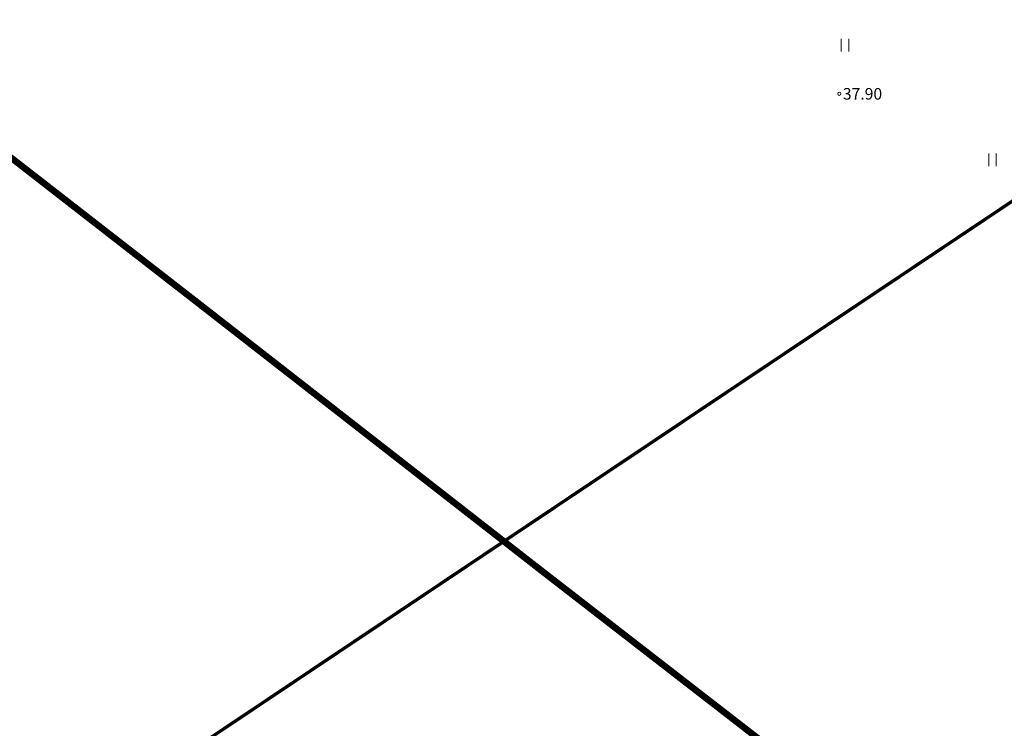
# Model space of a CAD drawing. Units: metres. Extents: x 543272 to 549377, y 6579547 to 6587885.
# Drawn here: x 544047 to 544106, y 6584691 to 6584734 of the extents above; entities that cross this region are included whole.
import ezdxf
from ezdxf.enums import TextEntityAlignment as Align

# ---------------------------------------------------------------- set-up
doc = ezdxf.new("R2010")
doc.units = ezdxf.units.M
doc.linetypes.add('KATASTRIPIIR', pattern=[0.02, 0.01, 0.01])
doc.linetypes.add('x_TL_P19077-02$0$CENTER2', pattern=[8, 5, -1, 1, -1])
for name, color, linetype in [('HALJASTUS', 3, 'Continuous'), ('PIIR', 32, 'Continuous'), ('x_TL_P19077-02$0$TL_piir_kaitsevöönd', 214, 'x_TL_P19077-02$0$CENTER2')]:
    doc.layers.add(name, color=color, linetype=linetype)
doc.layers.add('KORGUS-EH2000', color=2, linetype='Continuous', lineweight=0)
doc.styles.add('Style-INTL_ISO_ITALIC', font='INTL_ISO_ITALIC.shx')

# ---------------------------------------------------------------- blocks, each defined once
blk = doc.blocks.new('RING02_15')
at = {"layer": 'KORGUS-EH2000', "color": 32, "lineweight": 0}
blk.add_circle((0, 0), 0.2, dxfattribs=at)
blk = doc.blocks.new('HEIN_9')
at = {"layer": 'HALJASTUS', "linetype": 'Continuous', "lineweight": 0}
for p, q in [((-0.46, 0.76), (-0.46, -0.76)), ((0.46, 0.76), (0.46, -0.76))]:
    blk.add_line(p, q, dxfattribs=at)

msp = doc.modelspace()

# ---------------------------------------------------------------- linework, layer by layer
at = {"layer": 'PIIR', "color": 36, "linetype": 'KATASTRIPIIR', "lineweight": 0, "ltscale": 0.5}
for const_width in [0.4, 0.3]:
    msp.add_lwpolyline([(544035.513, 6584794.56), (544037.383, 6584793.13), (544212.723, 6584659.09), (544220.673, 6584653), (544219.783, 6584646.78), (544212.473, 6584637.66), (544192.713, 6584612.06), (544189.353, 6584614.68), (544179.293, 6584622.51), (544153.993, 6584642.13), (544128.703, 6584661.76), (544103.423, 6584681.41), (544078.103, 6584701.01), (544056.953, 6584717.48), (544030.763, 6584737.81), (544007.213, 6584756.12), (544005.383, 6584757.52), (544035.513, 6584794.56)], close=True, dxfattribs=dict(at, const_width=const_width))
at = {"layer": 'x_TL_P19077-02$0$TL_piir_kaitsevöönd', "const_width": 0.2, "flags": 128}
msp.add_lwpolyline([(543657.225, 6584360.268), (543720.67, 6584424.287, -0.024636), (543827.135, 6584521.625, -0.025494), (544020.154, 6584665.457), (544183.566, 6584774.734, 0.12888), (544431.743, 6585054.844), (544636.474, 6585459.372, 0.004999), (544642.982, 6585472.556), (544657.46, 6585502.643), (544719.85, 6585534.553, 0.312237), (544749.189, 6585589.196), (544746.62, 6585611.927, -0.06842), (544747.079, 6585630.99, -0.077106), (544753.72, 6585651.398), (544802.326, 6585747.44, 0.017369), (544817.915, 6585781.094), (544847.205, 6585850.557, 0.010975), (544867.086, 6585900.755, 0.010417), (544883.901, 6585949.165, 0.002087), (544887.027, 6585958.946, 0.031279), (544888.288, 6585964.042), (544889.814, 6585972.425)], format="xyb", dxfattribs=at)

# ---------------------------------------------------------------- block references
at = {"layer": 'HALJASTUS', "linetype": 'Continuous', "lineweight": 0, "xscale": 0.5, "yscale": 0.5}
for p in [(544096.589, 6584732.828), (544105.547, 6584725.87)]:
    msp.add_blockref('HEIN_9', p, dxfattribs=at)
at = {"layer": 'KORGUS-EH2000', "color": 32, "lineweight": 0, "xscale": 0.5, "yscale": 0.5}
msp.add_blockref('RING02_15', (544096.251, 6584729.873), dxfattribs=at)

# ---------------------------------------------------------------- texts
at = {"layer": 'KORGUS-EH2000', "color": 32, "linetype": 'Continuous', "lineweight": 0, "style": 'Style-INTL_ISO_ITALIC'}
msp.add_text(' 37.90', height=0.7, dxfattribs=at).set_placement((544096.251, 6584729.873), align=Align.MIDDLE_LEFT)

doc.saveas('drawing.dxf')
